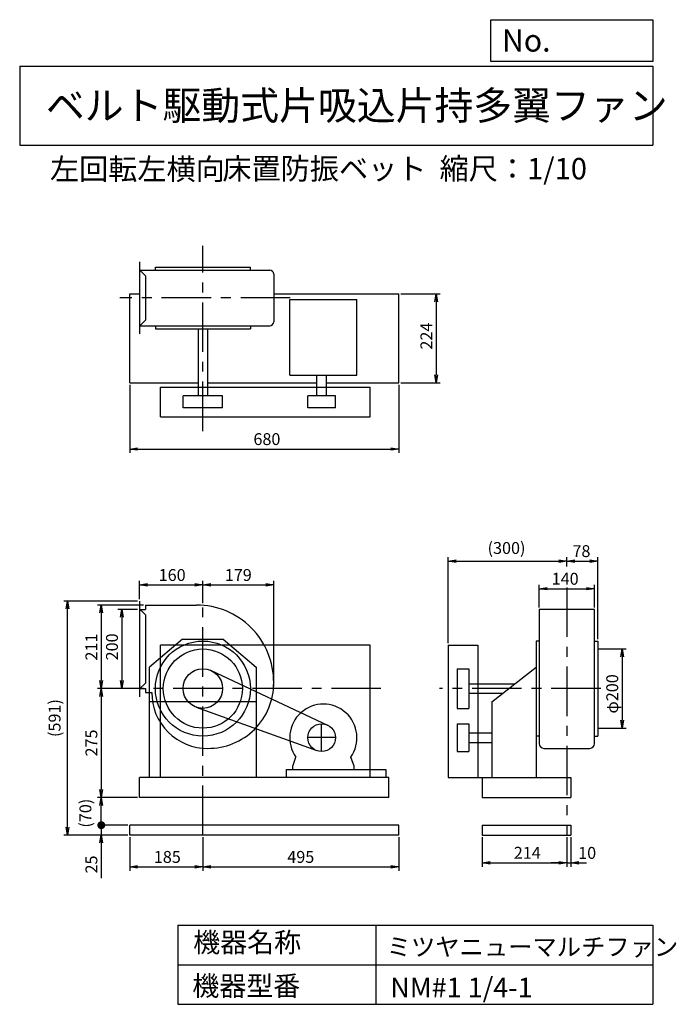
# Model space of a CAD drawing. Extents: x 250 to 1910, y 300 to 2787.
import ezdxf

# ---------------------------------------------------------------- set-up
doc = ezdxf.new("R2010")
doc.units = 0
doc.header["$LTSCALE"] = 100
doc.header["$MEASUREMENT"] = 0
doc.linetypes.add('CENTER', pattern=[2, 1.25, -0.25, 0.25, -0.25])
doc.layers.get('0').update_dxf_attribs({"linetype": 'CONTINUOUS'})
doc.layers.get('DEFPOINTS').update_dxf_attribs({"linetype": 'CONTINUOUS'})
for name, color, linetype in [('1', 4, 'CONTINUOUS'), ('2', 3, 'CENTER'), ('3', 2, 'CONTINUOUS'), ('4', 7, 'CONTINUOUS')]:
    doc.layers.add(name, color=color, linetype=linetype)
doc.styles.get("Standard").update_dxf_attribs({"font": 'simplex.shx', "bigfont": 'extfont.shx'})
doc.dimstyles.new('IGA', dxfattribs={"dimscale": 2, "dimtxt": 3, "dimasz": 2, "dimexe": 1, "dimexo": 0.5, "dimgap": 1, "dimtad": 1, "dimdec": 1, "dimdsep": 46, "dimtxsty": 'STANDARD', "dimblk1": 'OPEN', "dimblk2": 'OPEN', "dimsah": 1, "dimcen": 0, "dimadec": 0, "dimazin": 0, "dimtp": 1, "dimtm": 1, "dimtfac": 10, "dimtdec": 0, "dimtofl": 0, "dimtmove": 2, "dimatfit": 3, "dimldrblk": 'OPEN', "dimfxl": 1, "dimtolj": 1, "dimarcsym": 0})

# ---------------------------------------------------------------- blocks, each defined once
blk = doc.blocks.new('_OPEN')
at = {"color": 0, "linetype": 'ByBlock'}
for p, q in [((-1, 0.166667), (0, 0)), ((0, 0), (-1, -0.166667)), ((0, 0), (-1, 0))]:
    blk.add_line(p, q, dxfattribs=at)
blk = doc.blocks.new('*D1')
at = {"layer": '3', "color": 0, "linetype": 'Continuous', "lineweight": -2, "transparency": 16777216}
for p, q in [((528, 722.4), (528, 637.2)), ((713, 722.4), (713, 637.2)), ((548, 647.2), (693, 647.2))]:
    blk.add_line(p, q, dxfattribs=at)
at = {"layer": 'DEFPOINTS', "color": 0, "linetype": 'Continuous', "transparency": 16777216}
for p in [(528, 727.4), (713, 727.4), (713, 647.2)]:
    blk.add_point(p, dxfattribs=at)
at = {"layer": '3', "color": 0, "linetype": 'Continuous', "lineweight": -2, "transparency": 16777216, "xscale": 20, "yscale": 20, "zscale": 20, "rotation": 180}
blk.add_blockref('_OPEN', (528, 647.2), dxfattribs=at)
at = {"layer": '3', "color": 0, "linetype": 'Continuous', "lineweight": -2, "transparency": 16777216, "xscale": 20, "yscale": 20, "zscale": 20}
blk.add_blockref('_OPEN', (713, 647.2), dxfattribs=at)
at = {"layer": '3', "color": 0, "linetype": 'Continuous', "transparency": 16777216, "insert": (623.2, 672.2), "char_height": 30, "attachment_point": 5}
blk.add_mtext('\\A1;185', dxfattribs=at)
blk = doc.blocks.new('*D2')
at = {"layer": '3', "color": 0, "linetype": 'Continuous', "lineweight": -2, "transparency": 16777216}
for p, q in [((1208, 722.4), (1208, 637.2)), ((733, 647.2), (1188, 647.2))]:
    blk.add_line(p, q, dxfattribs=at)
at = {"layer": 'DEFPOINTS', "color": 0, "linetype": 'Continuous', "transparency": 16777216}
for p in [(713, 727.4), (1208, 727.4), (1208, 647.2)]:
    blk.add_point(p, dxfattribs=at)
at = {"layer": '3', "color": 0, "linetype": 'Continuous', "lineweight": -2, "transparency": 16777216, "xscale": 20, "yscale": 20, "zscale": 20, "rotation": 180}
blk.add_blockref('_OPEN', (713, 647.2), dxfattribs=at)
at = {"layer": '3', "color": 0, "linetype": 'Continuous', "lineweight": -2, "transparency": 16777216, "xscale": 20, "yscale": 20, "zscale": 20}
blk.add_blockref('_OPEN', (1208, 647.2), dxfattribs=at)
at = {"layer": '3', "color": 0, "linetype": 'Continuous', "transparency": 16777216, "insert": (960.5, 672.2), "char_height": 30, "attachment_point": 5}
blk.add_mtext('\\A1;495', dxfattribs=at)
blk = doc.blocks.new('*D3')
at = {"layer": '3', "color": 0, "linetype": 'Continuous', "transparency": 16777216}
for p, q in [((548, 1297.4), (498.3, 1297.4)), ((508.3, 1277.4), (508.3, 1117.4)), ((548, 1097.4), (498.3, 1097.4))]:
    blk.add_line(p, q, dxfattribs=at)
at = {"layer": 'DEFPOINTS', "color": 0, "linetype": 'Continuous', "transparency": 16777216}
for p in [(553, 1297.4), (508.3, 1097.4), (553, 1097.4)]:
    blk.add_point(p, dxfattribs=at)
at = {"layer": '3', "color": 0, "linetype": 'Continuous', "transparency": 16777216, "xscale": 20, "yscale": 20, "zscale": 20}
for p, rotation in [((508.3, 1297.4), 90), ((508.3, 1097.4), 270)]:
    blk.add_blockref('_OPEN', p, dxfattribs=dict(at, rotation=rotation))
at = {"layer": '3', "color": 0, "linetype": 'Continuous', "transparency": 16777216, "insert": (483.3, 1202.6), "char_height": 30, "attachment_point": 5, "rotation": 90}
blk.add_mtext('\\A1;200', dxfattribs=at)
blk = doc.blocks.new('*D4')
at = {"layer": '3', "color": 0, "linetype": 'Continuous', "transparency": 16777216}
for p, q in [((563, 1308.4), (446.3, 1308.4)), ((456.3, 1288.4), (456.3, 1117.4)), ((548, 1097.4), (446.3, 1097.4))]:
    blk.add_line(p, q, dxfattribs=at)
at = {"layer": 'DEFPOINTS', "color": 0, "linetype": 'Continuous', "transparency": 16777216}
for p in [(568, 1308.4), (456.3, 1097.4), (553, 1097.4)]:
    blk.add_point(p, dxfattribs=at)
at = {"layer": '3', "color": 0, "linetype": 'Continuous', "transparency": 16777216, "xscale": 20, "yscale": 20, "zscale": 20}
for p, rotation in [((456.3, 1308.4), 90), ((456.3, 1097.4), 270)]:
    blk.add_blockref('_OPEN', p, dxfattribs=dict(at, rotation=rotation))
at = {"layer": '3', "color": 0, "linetype": 'Continuous', "transparency": 16777216, "insert": (431.3, 1202.2), "char_height": 30, "attachment_point": 5, "rotation": 90}
blk.add_mtext('\\A1;211', dxfattribs=at)
blk = doc.blocks.new('*D5')
at = {"layer": '3', "color": 0, "linetype": 'Continuous', "transparency": 16777216}
for p, q in [((456.3, 1077.4), (456.3, 842.4)), ((548, 822.4), (446.3, 822.4))]:
    blk.add_line(p, q, dxfattribs=at)
at = {"layer": 'DEFPOINTS', "color": 0, "linetype": 'Continuous', "transparency": 16777216}
for p in [(553, 1097.4), (456.3, 822.4), (553, 822.4)]:
    blk.add_point(p, dxfattribs=at)
at = {"layer": '3', "color": 0, "linetype": 'Continuous', "transparency": 16777216, "xscale": 20, "yscale": 20, "zscale": 20}
for p, rotation in [((456.3, 1097.4), 90), ((456.3, 822.4), 270)]:
    blk.add_blockref('_OPEN', p, dxfattribs=dict(at, rotation=rotation))
at = {"layer": '3', "color": 0, "linetype": 'Continuous', "transparency": 16777216, "insert": (431.3, 959.9), "char_height": 30, "attachment_point": 5, "rotation": 90}
blk.add_mtext('\\A1;275', dxfattribs=at)
blk = doc.blocks.new('*D6')
at = {"layer": '3', "color": 0, "linetype": 'Continuous', "transparency": 16777216}
for p, q in [((553, 1323.4), (553, 1369.2)), ((713, 1312.8), (713, 1369.2)), ((573, 1359.2), (693, 1359.2))]:
    blk.add_line(p, q, dxfattribs=at)
at = {"layer": 'DEFPOINTS', "color": 0, "linetype": 'Continuous', "transparency": 16777216}
for p in [(713, 1359.2), (553, 1318.4), (713, 1307.8)]:
    blk.add_point(p, dxfattribs=at)
at = {"layer": '3', "color": 0, "linetype": 'Continuous', "transparency": 16777216, "xscale": 20, "yscale": 20, "zscale": 20, "rotation": 180}
blk.add_blockref('_OPEN', (553, 1359.2), dxfattribs=at)
at = {"layer": '3', "color": 0, "linetype": 'Continuous', "transparency": 16777216, "xscale": 20, "yscale": 20, "zscale": 20}
blk.add_blockref('_OPEN', (713, 1359.2), dxfattribs=at)
at = {"layer": '3', "color": 0, "linetype": 'Continuous', "transparency": 16777216, "insert": (635.4, 1384.2), "char_height": 30, "attachment_point": 5}
blk.add_mtext('\\A1;160', dxfattribs=at)
blk = doc.blocks.new('*D7')
at = {"layer": '3', "color": 0, "linetype": 'Continuous', "transparency": 16777216}
for p, q in [((892, 1102.4), (892, 1369.2)), ((733, 1359.2), (872, 1359.2))]:
    blk.add_line(p, q, dxfattribs=at)
at = {"layer": 'DEFPOINTS', "color": 0, "linetype": 'Continuous', "transparency": 16777216}
for p in [(892, 1359.2), (713, 1307.8), (892, 1097.4)]:
    blk.add_point(p, dxfattribs=at)
at = {"layer": '3', "color": 0, "linetype": 'Continuous', "transparency": 16777216, "xscale": 20, "yscale": 20, "zscale": 20, "rotation": 180}
blk.add_blockref('_OPEN', (713, 1359.2), dxfattribs=at)
at = {"layer": '3', "color": 0, "linetype": 'Continuous', "transparency": 16777216, "xscale": 20, "yscale": 20, "zscale": 20}
blk.add_blockref('_OPEN', (892, 1359.2), dxfattribs=at)
at = {"layer": '3', "color": 0, "linetype": 'Continuous', "transparency": 16777216, "insert": (802.5, 1384.2), "char_height": 30, "attachment_point": 5}
blk.add_mtext('\\A1;179', dxfattribs=at)
blk = doc.blocks.new('*D8')
at = {"layer": '3', "color": 0, "linetype": 'Continuous', "transparency": 16777216}
for p, q in [((528, 1864.9), (528, 1692.4)), ((1208, 1864.9), (1208, 1692.4)), ((548, 1702.4), (1188, 1702.4))]:
    blk.add_line(p, q, dxfattribs=at)
at = {"layer": 'DEFPOINTS', "color": 0, "linetype": 'Continuous', "transparency": 16777216}
for p in [(528, 1869.9), (1208, 1869.9), (1208, 1702.4)]:
    blk.add_point(p, dxfattribs=at)
at = {"layer": '3', "color": 0, "linetype": 'Continuous', "transparency": 16777216, "xscale": 20, "yscale": 20, "zscale": 20, "rotation": 180}
blk.add_blockref('_OPEN', (528, 1702.4), dxfattribs=at)
at = {"layer": '3', "color": 0, "linetype": 'Continuous', "transparency": 16777216, "xscale": 20, "yscale": 20, "zscale": 20}
blk.add_blockref('_OPEN', (1208, 1702.4), dxfattribs=at)
at = {"layer": '3', "color": 0, "linetype": 'Continuous', "transparency": 16777216, "insert": (874.9, 1727.4), "char_height": 30, "attachment_point": 5}
blk.add_mtext('\\A1;680', dxfattribs=at)
blk = doc.blocks.new('*D9')
at = {"layer": '3', "color": 0, "linetype": 'Continuous', "transparency": 16777216}
for p, q in [((1213, 2093.9), (1313, 2093.9)), ((1303, 2073.9), (1303, 1889.9)), ((1213, 1869.9), (1313, 1869.9))]:
    blk.add_line(p, q, dxfattribs=at)
at = {"layer": 'DEFPOINTS', "color": 0, "linetype": 'Continuous', "transparency": 16777216}
for p in [(1208, 2093.9), (1208, 1869.9), (1303, 1869.9)]:
    blk.add_point(p, dxfattribs=at)
at = {"layer": '3', "color": 0, "linetype": 'Continuous', "transparency": 16777216, "xscale": 20, "yscale": 20, "zscale": 20}
for p, rotation in [((1303, 2093.9), 90), ((1303, 1869.9), 270)]:
    blk.add_blockref('_OPEN', p, dxfattribs=dict(at, rotation=rotation))
at = {"layer": '3', "color": 0, "linetype": 'Continuous', "transparency": 16777216, "insert": (1278, 1987.5), "char_height": 30, "attachment_point": 5, "rotation": 90}
blk.add_mtext('\\A1;224', dxfattribs=at)
blk = doc.blocks.new('*D10')
at = {"layer": '3', "color": 0, "linetype": 'Continuous', "transparency": 16777216}
for p, q in [((1563, 1302.4), (1563, 1359.7)), ((1583, 1349.7), (1683, 1349.7)), ((1703, 1302.4), (1703, 1359.7))]:
    blk.add_line(p, q, dxfattribs=at)
at = {"layer": 'DEFPOINTS', "color": 0, "linetype": 'Continuous', "transparency": 16777216}
for p in [(1703, 1349.7), (1563, 1297.4), (1703, 1297.4)]:
    blk.add_point(p, dxfattribs=at)
at = {"layer": '3', "color": 0, "linetype": 'Continuous', "transparency": 16777216, "xscale": 20, "yscale": 20, "zscale": 20, "rotation": 180}
blk.add_blockref('_OPEN', (1563, 1349.7), dxfattribs=at)
at = {"layer": '3', "color": 0, "linetype": 'Continuous', "transparency": 16777216, "xscale": 20, "yscale": 20, "zscale": 20}
blk.add_blockref('_OPEN', (1703, 1349.7), dxfattribs=at)
at = {"layer": '3', "color": 0, "linetype": 'Continuous', "transparency": 16777216, "insert": (1628.7, 1374.7), "char_height": 30, "attachment_point": 5}
blk.add_mtext('\\A1;140', dxfattribs=at)
blk = doc.blocks.new('*D11')
at = {"layer": '3', "color": 0, "linetype": 'Continuous', "lineweight": -2, "transparency": 16777216}
for p, q in [((1333, 1212.4), (1333, 1429.5)), ((1353, 1419.5), (1613, 1419.5)), ((1633, 1405.5), (1633, 1429.5))]:
    blk.add_line(p, q, dxfattribs=at)
at = {"layer": 'DEFPOINTS', "color": 0, "linetype": 'Continuous', "transparency": 16777216}
for p in [(1633, 1419.5), (1633, 1400.5), (1333, 1207.4)]:
    blk.add_point(p, dxfattribs=at)
at = {"layer": '3', "color": 0, "linetype": 'Continuous', "lineweight": -2, "transparency": 16777216, "xscale": 20, "yscale": 20, "zscale": 20, "rotation": 180}
blk.add_blockref('_OPEN', (1333, 1419.5), dxfattribs=at)
at = {"layer": '3', "color": 0, "linetype": 'Continuous', "lineweight": -2, "transparency": 16777216, "xscale": 20, "yscale": 20, "zscale": 20}
blk.add_blockref('_OPEN', (1633, 1419.5), dxfattribs=at)
at = {"layer": '3', "color": 0, "linetype": 'Continuous', "transparency": 16777216, "insert": (1480.5, 1452.4), "char_height": 30, "attachment_point": 5}
blk.add_mtext('\\A1;(300)', dxfattribs=at)
blk = doc.blocks.new('*D12')
at = {"layer": '3', "color": 0, "linetype": 'Continuous', "transparency": 16777216}
for p, q in [((1653, 1419.5), (1691, 1419.5)), ((1711, 1222.4), (1711, 1429.5))]:
    blk.add_line(p, q, dxfattribs=at)
at = {"layer": 'DEFPOINTS', "color": 0, "linetype": 'Continuous', "transparency": 16777216}
for p in [(1711, 1419.5), (1633, 1400.5), (1711, 1217.4)]:
    blk.add_point(p, dxfattribs=at)
at = {"layer": '3', "color": 0, "linetype": 'Continuous', "transparency": 16777216, "xscale": 20, "yscale": 20, "zscale": 20, "rotation": 180}
blk.add_blockref('_OPEN', (1633, 1419.5), dxfattribs=at)
at = {"layer": '3', "color": 0, "linetype": 'Continuous', "transparency": 16777216, "xscale": 20, "yscale": 20, "zscale": 20}
blk.add_blockref('_OPEN', (1711, 1419.5), dxfattribs=at)
at = {"layer": '3', "color": 0, "linetype": 'Continuous', "transparency": 16777216, "insert": (1669.8, 1444.5), "char_height": 30, "attachment_point": 5}
blk.add_mtext('\\A1;78', dxfattribs=at)
blk = doc.blocks.new('*D13')
at = {"layer": '3', "color": 0, "linetype": 'Continuous', "lineweight": -2, "transparency": 16777216}
for p, q in [((1419, 722.4), (1419, 647.6)), ((1633, 722.4), (1633, 647.6)), ((1439, 657.6), (1613, 657.6))]:
    blk.add_line(p, q, dxfattribs=at)
at = {"layer": 'DEFPOINTS', "color": 0, "linetype": 'Continuous', "transparency": 16777216}
for p in [(1419, 727.4), (1633, 727.4), (1633, 657.6)]:
    blk.add_point(p, dxfattribs=at)
at = {"layer": '3', "color": 0, "linetype": 'Continuous', "lineweight": -2, "transparency": 16777216, "xscale": 20, "yscale": 20, "zscale": 20, "rotation": 180}
blk.add_blockref('_OPEN', (1419, 657.6), dxfattribs=at)
at = {"layer": '3', "color": 0, "linetype": 'Continuous', "lineweight": -2, "transparency": 16777216, "xscale": 20, "yscale": 20, "zscale": 20}
blk.add_blockref('_OPEN', (1633, 657.6), dxfattribs=at)
at = {"layer": '3', "color": 0, "linetype": 'Continuous', "transparency": 16777216, "insert": (1532.9, 682.6), "char_height": 30, "attachment_point": 5}
blk.add_mtext('\\A1;214', dxfattribs=at)
blk = doc.blocks.new('*D14')
at = {"layer": '3', "color": 0, "linetype": 'Continuous', "lineweight": -2, "transparency": 16777216}
for p, q in [((1643, 722.4), (1643, 647.6)), ((1613, 657.6), (1593, 657.6)), ((1633, 657.6), (1643, 657.6)), ((1663, 657.6), (1683, 657.6))]:
    blk.add_line(p, q, dxfattribs=at)
at = {"layer": 'DEFPOINTS', "color": 0, "linetype": 'Continuous', "transparency": 16777216}
for p in [(1633, 727.4), (1643, 727.4), (1643, 657.6)]:
    blk.add_point(p, dxfattribs=at)
at = {"layer": '3', "color": 0, "linetype": 'Continuous', "lineweight": -2, "transparency": 16777216, "xscale": 20, "yscale": 20, "zscale": 20}
blk.add_blockref('_OPEN', (1633, 657.6), dxfattribs=at)
at = {"layer": '3', "color": 0, "linetype": 'Continuous', "lineweight": -2, "transparency": 16777216, "xscale": 20, "yscale": 20, "zscale": 20, "rotation": 180}
blk.add_blockref('_OPEN', (1643, 657.6), dxfattribs=at)
at = {"layer": '3', "color": 0, "linetype": 'Continuous', "transparency": 16777216, "insert": (1684.3, 682.3), "char_height": 30, "attachment_point": 5}
blk.add_mtext('\\A1;10', dxfattribs=at)
blk = doc.blocks.new('*D15')
at = {"layer": '3', "color": 0, "linetype": 'Continuous', "transparency": 16777216}
for p, q in [((1716, 1197.4), (1782.7, 1197.4)), ((1772.7, 1177.4), (1772.7, 1017.4)), ((1716, 997.4), (1782.7, 997.4))]:
    blk.add_line(p, q, dxfattribs=at)
at = {"layer": 'DEFPOINTS', "color": 0, "linetype": 'Continuous', "transparency": 16777216}
for p in [(1711, 1197.4), (1711, 997.4), (1772.7, 997.4)]:
    blk.add_point(p, dxfattribs=at)
at = {"layer": '3', "color": 0, "linetype": 'Continuous', "transparency": 16777216, "xscale": 20, "yscale": 20, "zscale": 20}
for p, rotation in [((1772.7, 1197.4), 90), ((1772.7, 997.4), 270)]:
    blk.add_blockref('_OPEN', p, dxfattribs=dict(at, rotation=rotation))
at = {"layer": '3', "color": 0, "linetype": 'Continuous', "transparency": 16777216, "insert": (1747.7, 1084), "char_height": 30, "attachment_point": 5, "rotation": 90}
blk.add_mtext('\\A1;φ200', dxfattribs=at)
blk = doc.blocks.new('_DOT')
at = {"color": 0, "linetype": 'ByBlock'}
blk.add_line((-0.5, 0), (-1, 0), dxfattribs=at)
at = {"color": 0, "linetype": 'ByBlock', "const_width": 0.5}
blk.add_lwpolyline([(-0.25, 0, 1), (0.25, 0, 1)], format="xyb", close=True, dxfattribs=at)
blk = doc.blocks.new('*D17')
at = {"layer": '3', "color": 0, "lineweight": -2, "transparency": 16777216}
for p, q in [((456.3, 772.4), (456.3, 792.4)), ((523, 752.4), (446.3, 752.4)), ((456.3, 752.4), (456.3, 727.4)), ((523, 727.4), (446.3, 727.4)), ((456.3, 707.4), (456.3, 618.8))]:
    blk.add_line(p, q, dxfattribs=at)
at = {"layer": 'DEFPOINTS', "color": 0, "transparency": 16777216}
for p in [(528, 752.4), (456.3, 727.4), (528, 727.4)]:
    blk.add_point(p, dxfattribs=at)
at = {"layer": '3', "color": 0, "lineweight": -2, "transparency": 16777216, "xscale": 20, "yscale": 20, "zscale": 20}
for name, p, rotation in [('_DOT', (456.3, 752.4), 270), ('_OPEN', (456.3, 727.4), 90)]:
    blk.add_blockref(name, p, dxfattribs=dict(at, rotation=rotation))
at = {"layer": '3', "color": 0, "transparency": 16777216, "insert": (431.3, 653.1), "char_height": 30, "attachment_point": 5, "rotation": 90}
blk.add_mtext('\\A1;25', dxfattribs=at)
blk = doc.blocks.new('*D18')
at = {"layer": '3', "color": 0, "lineweight": -2, "transparency": 16777216}
for p, q in [((548, 822.4), (446.3, 822.4)), ((456.3, 772.4), (456.3, 802.4)), ((523, 752.4), (446.3, 752.4))]:
    blk.add_line(p, q, dxfattribs=at)
at = {"layer": 'DEFPOINTS', "color": 0, "transparency": 16777216}
for p in [(456.3, 822.4), (553, 822.4), (528, 752.4)]:
    blk.add_point(p, dxfattribs=at)
at = {"layer": '3', "color": 0, "lineweight": -2, "transparency": 16777216, "xscale": 20, "yscale": 20, "zscale": 20}
for name, p, rotation in [('_OPEN', (456.3, 822.4), 90), ('_DOT', (456.3, 752.4), 270)]:
    blk.add_blockref(name, p, dxfattribs=dict(at, rotation=rotation))
at = {"layer": '3', "color": 0, "transparency": 16777216, "insert": (416.1, 782.7), "char_height": 30, "attachment_point": 5, "rotation": 90}
blk.add_mtext('\\A1;(70)', dxfattribs=at)
blk = doc.blocks.new('*D19')
at = {"layer": '3', "color": 0, "lineweight": -2, "transparency": 16777216}
for p, q in [((548, 1318.4), (361.2, 1318.4)), ((371.2, 747.4), (371.2, 1298.4)), ((523, 727.4), (361.2, 727.4))]:
    blk.add_line(p, q, dxfattribs=at)
at = {"layer": 'DEFPOINTS', "color": 0, "transparency": 16777216}
for p in [(371.2, 1318.4), (553, 1318.4), (528, 727.4)]:
    blk.add_point(p, dxfattribs=at)
at = {"layer": '3', "color": 0, "lineweight": -2, "transparency": 16777216, "xscale": 20, "yscale": 20, "zscale": 20}
for p, rotation in [((371.2, 1318.4), 90), ((371.2, 727.4), 270)]:
    blk.add_blockref('_OPEN', p, dxfattribs=dict(at, rotation=rotation))
at = {"layer": '3', "color": 0, "transparency": 16777216, "insert": (338.3, 1022.9), "char_height": 30, "attachment_point": 5, "rotation": 90}
blk.add_mtext('\\A1;(591)', dxfattribs=at)

msp = doc.modelspace()

# ---------------------------------------------------------------- linework, layer by layer
at = {"layer": '1', "linetype": 'Continuous'}
for p, q in [((553, 2174.9), (553, 1992.9)), ((553, 2154.9), (568, 2139.9)), ((553, 2153.9), (882, 2153.9)), ((568, 2139.9), (568, 2027.9)), ((593, 2161.9), (833, 2161.9)), ((593, 2153.9), (593, 2161.9)), ((833, 2153.9), (833, 2161.9)), ((892, 2143.9), (892, 2023.9)), ((528, 2093.9), (553, 2093.9)), ((528, 1869.9), (528, 2093.9)), ((892, 2093.9), (1208, 2093.9)), ((1208, 1869.9), (1208, 2093.9)), ((932.5, 2080), (1102.5, 2080)), ((932.5, 1889.1), (932.5, 2080)), ((1102.5, 1889.1), (1102.5, 2080)), ((553, 2012.9), (568, 2027.9)), ((553, 2013.9), (882, 2013.9)), ((593, 2013.9), (593, 2005.9)), ((593, 2005.9), (833, 2005.9)), ((701, 2005.9), (701, 1836.4)), ((725, 2005.9), (725, 1836.4)), ((833, 2013.9), (833, 2005.9)), ((528, 1869.9), (701, 1869.9)), ((725, 1869.9), (1001.2, 1869.9)), ((932.5, 1889.1), (1102.5, 1889.1)), ((1001.2, 1836.4), (1001.2, 1889.1)), ((1025.2, 1836.4), (1025.2, 1889.1)), ((1025.2, 1869.9), (1208, 1869.9)), ((606, 1858.9), (1136, 1858.9)), ((606, 1783.9), (606, 1858.9)), ((1136, 1783.9), (1136, 1858.9)), ((763, 1836.4), (663, 1836.4)), ((663, 1806.4), (663, 1836.4)), ((763, 1806.4), (763, 1836.4)), ((1048.2, 1836.4), (978.2, 1836.4)), ((978.2, 1806.4), (978.2, 1836.4)), ((1048.2, 1806.4), (1048.2, 1836.4)), ((763, 1806.4), (663, 1806.4)), ((1048.2, 1806.4), (978.2, 1806.4)), ((606, 1783.9), (1136, 1783.9)), ((553, 1318.4), (553, 1076.4)), ((553, 1298.4), (568, 1283.4)), ((553, 1297.4), (568, 1297.4)), ((568, 1308.4), (697, 1308.4)), ((568, 1308.4), (568, 1297.4)), ((1563, 1297.4), (1563, 958.4)), ((1703, 1297.4), (1563, 1297.4)), ((1703, 958.4), (1703, 1297.4)), ((568, 1283.4), (568, 1111.4)), ((661.4, 1222.4), (578, 1151.1)), ((661.4, 1222.4), (764.6, 1222.4)), ((764.6, 1222.4), (848, 1151.1)), ((1136, 1207.4), (606, 1207.4)), ((606, 872.4), (606, 1207.4)), ((1136, 872.4), (1136, 1207.4)), ((1333, 1207.4), (1408, 1207.4)), ((1333, 1207.4), (1333, 872.4)), ((1408, 1207.4), (1408, 872.4)), ((1555, 1217.4), (1555, 872.4)), ((1563.2, 1217.4), (1555, 1217.4)), ((1702.8, 1217.4), (1711, 1217.4)), ((1711, 1217.4), (1711, 977.4)), ((578, 872.4), (578, 1151.1)), ((848, 1151.1), (848, 872.4)), ((1355.5, 1147.4), (1355.5, 1047.4)), ((1355.5, 1147.4), (1385.5, 1147.4)), ((1385.5, 1147.4), (1385.5, 1047.4)), ((1443, 1064.1), (1555, 1151.1)), ((734.2, 1142.7), (1028, 1005.2)), ((553, 1096.4), (568, 1111.4)), ((553, 1097.4), (568, 1097.4)), ((568, 1097.4), (568, 1087.4)), ((1385.5, 1109.4), (1501.3, 1109.4)), ((568, 1087.4), (584, 1087.4)), ((1385.5, 1085.4), (1470.4, 1085.4)), ((848, 1064.1), (578, 1064.1)), ((696.1, 1050.4), (1001.3, 940.6)), ((1355.5, 1047.4), (1385.5, 1047.4)), ((1443, 1064.1), (1443, 872.4)), ((1355.5, 1008.5), (1355.5, 938.5)), ((1355.5, 1008.5), (1385.5, 1008.5)), ((1385.5, 1008.5), (1385.5, 938.5)), ((1385.5, 985.5), (1443, 985.5)), ((1563.2, 977.4), (1555, 977.4)), ((1702.8, 977.4), (1711, 977.4)), ((1385.5, 961.5), (1443, 961.5)), ((1575, 946.4), (1691, 946.4)), ((940, 901.1), (948.2, 923.9)), ((1095, 901.1), (1086.9, 923.9)), ((1355.5, 938.5), (1385.5, 938.5)), ((940, 893.1), (940, 901.1)), ((1095, 893.1), (1095, 901.1)), ((1183, 872.4), (553, 872.4)), ((553, 822.4), (553, 872.4)), ((924.7, 893.1), (1175.7, 893.1)), ((924.7, 872.4), (924.7, 893.1)), ((1175.7, 893.1), (1175.7, 872.4)), ((1183, 822.4), (1183, 872.4)), ((1333, 872.4), (1643, 872.4)), ((1419, 872.4), (1419, 822.4)), ((1643, 872.4), (1643, 822.4)), ((1183, 822.4), (553, 822.4)), ((1419, 822.4), (1643, 822.4)), ((1208, 752.4), (528, 752.4)), ((528, 727.4), (528, 752.4)), ((1208, 727.4), (1208, 752.4)), ((1419, 752.4), (1643, 752.4)), ((1419, 752.4), (1419, 727.4)), ((1643, 752.4), (1643, 727.4)), ((1208, 727.4), (528, 727.4)), ((1419, 727.4), (1643, 727.4))]:
    msp.add_line(p, q, dxfattribs=at)
for centre, radius in [((713, 1097.4), 120), ((713, 1097.4), 100), ((713, 1097.4), 50), ((1013.2, 973.5), 35)]:
    msp.add_circle(centre, radius, dxfattribs=at)
for centre, radius, start, end in [((882, 2143.9), 10, 0, 90), ((882, 2023.9), 10, 270, 0), ((697, 1113.4), 195, 359.7, 90), ((727, 1111.4), 165, 269.4, 0.3), ((724, 1086.4), 140, 179.6, 270.6), ((1017.5, 973.1), 85, 324.7, 215.3), ((1575, 958.4), 12, 180, 270), ((1691, 958.4), 12, 270, 0), ((1691, 958.4), 12, 270, 0)]:
    msp.add_arc(centre, radius, start, end, dxfattribs=at)
at = {"layer": '2', "linetype": 'CENTER'}
for p, q in [((713, 1747.8), (713, 2215.3)), ((933.8, 2083.9), (503.1, 2083.9)), ((1633, 1352.9), (1633, 727.4)), ((713, 727.4), (713, 1334.3)), ((1163.2, 1097.4), (532.8, 1097.4)), ((1718.7, 1097.4), (1310.7, 1097.4)), ((1013.2, 938.5), (1013.2, 1008.5)), ((1048.2, 973.5), (978.2, 973.5))]:
    msp.add_line(p, q, dxfattribs=at)
at = {"layer": '3', "linetype": 'Continuous'}
for p, q in [((1711, 1197.4), (1719.8, 1197.4)), ((1711, 997.4), (1722.6, 997.4))]:
    msp.add_line(p, q, dxfattribs=at)
at = {"layer": '4', "linetype": 'Continuous'}
for p, q in [((1440.6, 2681.3), (1440.6, 2786.7)), ((1440.6, 2786.7), (1850, 2786.7)), ((1850, 2786.7), (1850, 2681.3)), ((250, 2669.4), (1850, 2669.4)), ((250, 2669.4), (250, 2469.4)), ((1850, 2681.3), (1440.6, 2681.3)), ((1850, 2669.4), (1850, 2469.4)), ((250, 2469.4), (1850, 2469.4)), ((650, 500), (650, 300)), ((650, 500), (1850, 500)), ((1150, 500), (1150, 300)), ((1850, 500), (1850, 300)), ((650, 400), (1850, 400)), ((650, 300), (1850, 300))]:
    msp.add_line(p, q, dxfattribs=at)

# ---------------------------------------------------------------- texts
for s, height, p in [('No.', 56, (1469, 2706.1)), ('ベルト駆動式片吸込片持多翼ファン', 72, (316.2, 2533.9)), ('左回転左横向', 54, (326.5, 2382.3)), ('床置防振ベット', 54, (762.4, 2383.4)), ('縮尺：1/10', 54, (1311.3, 2383.4)), ('機器名称', 50, (688.5, 431.5)), ('ミツヤニューマルチファン', 45, (1177.7, 422.6)), ('機器型番', 50, (686.3, 321.6)), ('NM#1 1/4-1', 50, (1186.7, 317.2))]:
    msp.add_text(s, height=height, dxfattribs=at).set_placement(p)

# ---------------------------------------------------------------- dimensions: what is measured, and where the dimension line sits
at = {"layer": '3', "linetype": 'Continuous'}
for base, p1, p2, override, picture, middle in [((1303, 1869.9), (1208, 2093.9), (1208, 1869.9), {"dimscale": 10, "dimdec": 0, "dimtofl": 1, "dimtmove": 0}, '*D9', (1303, 1987.5)), ((456.3, 1097.4), (568, 1308.4), (553, 1097.4), {"dimscale": 10, "dimdec": 0, "dimtofl": 1, "dimtmove": 0}, '*D4', (456.3, 1202.2)), ((508.3, 1097.4), (553, 1297.4), (553, 1097.4), {"dimscale": 10, "dimdec": 0, "dimtofl": 1, "dimtmove": 0}, '*D3', (508.3, 1202.6)), ((1772.7, 997.4), (1711, 1197.4), (1711, 997.4), {"dimscale": 10, "dimdec": 0, "dimpost": 'φ<>', "dimtofl": 1, "dimtmove": 0}, '*D15', (1772.7, 1084))]:
    dim = msp.add_linear_dim(base=base, p1=p1, p2=p2, angle=90, dimstyle='IGA', override=override, dxfattribs=at)
    dim.commit()
    dim.dimension.update_dxf_attribs({"geometry": picture, "text_midpoint": middle, "dimtype": 160})
for base, p1, p2, override, picture, middle in [((1208, 1702.4), (528, 1869.9), (1208, 1869.9), {"dimscale": 10, "dimdec": 0, "dimtofl": 1, "dimtmove": 0}, '*D8', (874.9, 1702.4)), ((1711, 1419.5), (1633, 1400.5), (1711, 1217.4), {"dimscale": 10, "dimdec": 0, "dimse1": 1, "dimtofl": 1, "dimtmove": 1}, '*D12', (1669.8, 1419.5)), ((713, 1359.2), (553, 1318.4), (713, 1307.8), {"dimscale": 10, "dimdec": 0, "dimtofl": 1, "dimtmove": 0}, '*D6', (635.4, 1359.2)), ((1703, 1349.7), (1563, 1297.4), (1703, 1297.4), {"dimscale": 10, "dimdec": 0, "dimtofl": 1, "dimtmove": 0}, '*D10', (1628.7, 1349.7)), ((713, 647.2), (528, 727.4), (713, 727.4), {"dimscale": 10, "dimdec": 0, "dimtofl": 1, "dimtmove": 0}, '*D1', (623.2, 647.2)), ((1633, 657.6), (1419, 727.4), (1633, 727.4), {"dimscale": 10, "dimdec": 0, "dimtofl": 1, "dimtmove": 0}, '*D13', (1532.9, 657.6)), ((1643, 657.6), (1633, 727.4), (1643, 727.4), {"dimscale": 10, "dimdec": 0, "dimse1": 1, "dimtofl": 1, "dimtmove": 1}, '*D14', (1684.3, 657.3))]:
    dim = msp.add_linear_dim(base=base, p1=p1, p2=p2, dimstyle='IGA', override=override, dxfattribs=at)
    dim.commit()
    dim.dimension.update_dxf_attribs({"geometry": picture, "text_midpoint": middle, "dimtype": 160})
dim = msp.add_linear_dim(base=(1633, 1419.5), p1=(1333, 1207.4), p2=(1633, 1400.5), text='(300)', dimstyle='IGA', override={"dimscale": 10, "dimdec": 0, "dimtofl": 1, "dimtmove": 0}, dxfattribs=at)
dim.commit()
dim.dimension.update_dxf_attribs({"geometry": '*D11', "text_midpoint": (1480.5, 1419.5), "dimtype": 160})
for base, p1, p2, picture, middle in [((892, 1359.2), (713, 1307.8), (892, 1097.4), '*D7', (802.5, 1384.2)), ((1208, 647.2), (713, 727.4), (1208, 727.4), '*D2', (960.5, 672.2))]:
    dim = msp.add_linear_dim(base=base, p1=p1, p2=p2, dimstyle='IGA', override={"dimscale": 10, "dimdec": 0, "dimse1": 1, "dimtofl": 1, "dimtmove": 1}, dxfattribs=at)
    dim.commit()
    dim.dimension.update_dxf_attribs({"geometry": picture, "text_midpoint": middle})
at = {"layer": '3'}
for base, p1, p2, override, picture, middle in [((371.2, 1318.4), (528, 727.4), (553, 1318.4), {"dimscale": 10, "dimdec": 0, "dimpost": '(<>)', "dimblk1": 'OPEN', "dimtofl": 1, "dimldrblk": 'DOT'}, '*D19', (338.3, 1022.9)), ((456.3, 727.4), (528, 752.4), (528, 727.4), {"dimscale": 10, "dimdec": 0, "dimblk1": 'DOT', "dimtofl": 1, "dimtmove": 0}, '*D17', (431.3, 653.1))]:
    dim = msp.add_linear_dim(base=base, p1=p1, p2=p2, angle=90, dimstyle='IGA', override=override, dxfattribs=at)
    dim.commit()
    dim.dimension.update_dxf_attribs({"geometry": picture, "text_midpoint": middle})
at = {"layer": '3', "linetype": 'Continuous'}
dim = msp.add_linear_dim(base=(456.3, 822.4), p1=(553, 1097.4), p2=(553, 822.4), angle=90, dimstyle='IGA', override={"dimscale": 10, "dimdec": 0, "dimse1": 1, "dimtofl": 1, "dimtmove": 1}, dxfattribs=at)
dim.commit()
dim.dimension.update_dxf_attribs({"geometry": '*D5', "text_midpoint": (431.3, 959.9)})
at = {"layer": '3'}
dim = msp.add_linear_dim(base=(456.3, 822.4), p1=(528, 752.4), p2=(553, 822.4), angle=90, dimstyle='IGA', override={"dimscale": 10, "dimdec": 0, "dimpost": '(<>)', "dimblk1": 'DOT', "dimtofl": 1}, dxfattribs=at)
dim.commit()
dim.dimension.update_dxf_attribs({"geometry": '*D18', "text_midpoint": (416.1, 782.7), "dimtype": 160})

doc.saveas('drawing.dxf')
